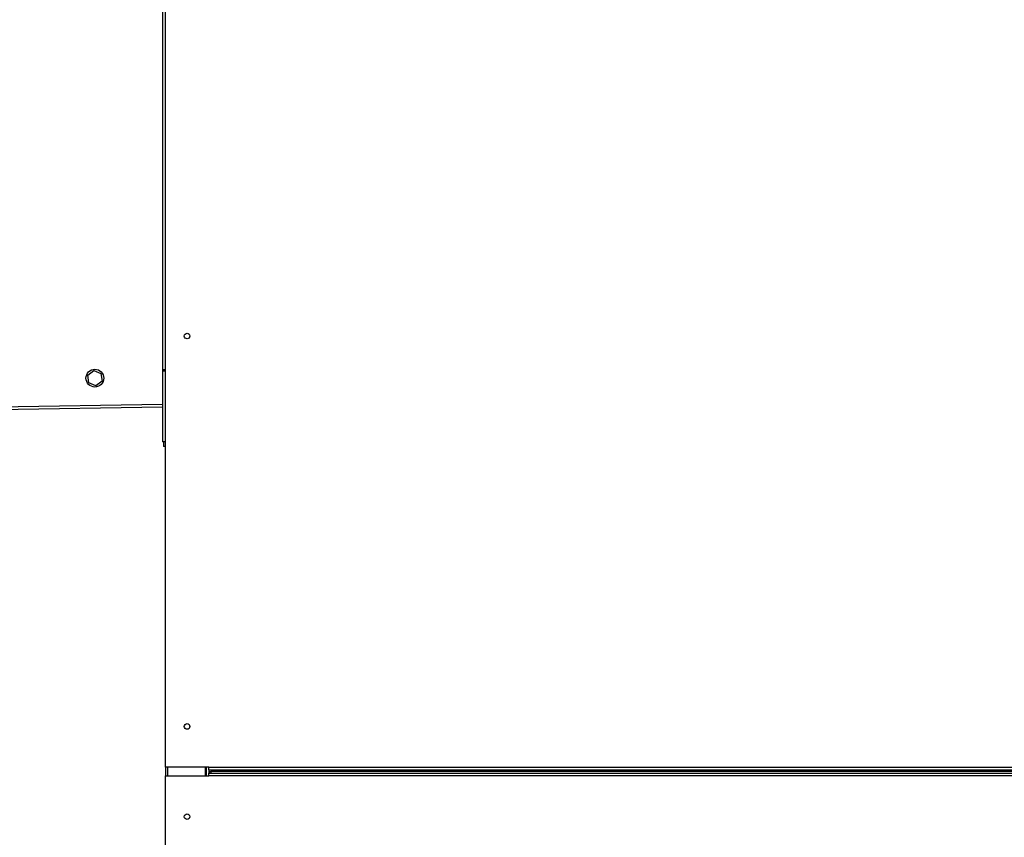
# Model space of a CAD drawing. Units: inches. Extents: x 0.3 to 10.6, y 0.4 to 8.2.
# Drawn here: x 3.9 to 4.2, y 3.2 to 3.4 of the extents above; entities that cross this region are included whole.
import ezdxf

# ---------------------------------------------------------------- set-up
doc = ezdxf.new("R2010")
doc.units = ezdxf.units.IN
doc.header["$MEASUREMENT"] = 0

msp = doc.modelspace()

# ---------------------------------------------------------------- linework, layer by layer
at = {"color": 7, "linetype": 'Continuous', "lineweight": 25}
for p, q in [((3.97741142, 3.21752805), (3.97741142, 3.57949157)), ((3.97661767, 3.5250124), (3.97661767, 3.33204365)), ((3.95502442, 3.33049164), (3.9567871, 3.33186936)), ((3.95533617, 3.32827624), (3.95502442, 3.33049164)), ((3.9567871, 3.33186936), (3.95886165, 3.33103172)), ((3.95886165, 3.33103172), (3.9591734, 3.32881632)), ((3.97741142, 3.33204365), (3.97661767, 3.33204365)), ((3.97741142, 3.33167805), (3.97661767, 3.33167805)), ((3.97661767, 3.33167805), (3.97661767, 3.31134054)), ((3.97691141, 3.33204365), (3.97691141, 3.33167805)), ((3.95741072, 3.32743861), (3.95533617, 3.32827624)), ((3.9591734, 3.32881632), (3.95741072, 3.32743861)), ((3.77311081, 3.31787863), (3.97661767, 3.32143086)), ((3.97741142, 3.31134054), (3.97661767, 3.31134054)), ((3.97691141, 3.31134054), (3.97691141, 3.30993608)), ((3.97741142, 3.30993608), (3.97691141, 3.30993608)), ((3.97741142, 3.21752805), (3.97741142, 3.21502803)), ((3.98991138, 3.21752805), (3.97741142, 3.21752805)), ((3.98891142, 3.21752805), (3.98891142, 3.21502803)), ((3.98991138, 3.21752805), (4.93266141, 3.21752805)), ((3.98991138, 3.21677804), (3.98991138, 3.21752805)), ((3.98991138, 3.21677804), (3.98991138, 3.21577805)), ((3.98991138, 3.21677804), (4.93266141, 3.21677804)), ((3.9904998, 3.21627803), (3.99066143, 3.21627803)), ((3.99066143, 3.21677804), (3.99066143, 3.21627803)), ((3.99616142, 3.21627803), (3.99066143, 3.21627803)), ((3.99128106, 3.21627803), (3.99128106, 3.21677804)), ((3.99149888, 3.21627803), (3.99149888, 3.21677804)), ((3.99616142, 3.21627803), (3.99616142, 3.21677804)), ((4.92116141, 3.21627803), (3.99616142, 3.21627803)), ((3.97741142, 2.84177804), (3.97741142, 3.21502803)), ((3.97741142, 3.21502803), (3.98991138, 3.21502803)), ((3.98991138, 3.21502803), (3.98991138, 3.21577805)), ((3.98991138, 3.21577805), (4.93266141, 3.21577805)), ((4.93266141, 3.21502803), (3.98991138, 3.21502803))]:
    msp.add_line(p, q, dxfattribs=at)
at = {"color": 8, "linetype": 'Continuous', "lineweight": 25}
for p, q in [((3.97666144, 3.33167805), (3.97666144, 3.33204365)), ((3.77304698, 3.31862768), (3.97661767, 3.32218102)), ((3.97816141, 3.21502803), (3.97816141, 3.21752805)), ((3.9891614, 3.21752805), (3.9891614, 3.21502803))]:
    msp.add_line(p, q, dxfattribs=at)
at = {"color": 7, "linetype": 'Continuous', "lineweight": 25}
for centre, radius in [((3.98366141, 3.34177804), 0.00080313), ((3.95709891, 3.32965399), 0.0025625), ((3.98366141, 3.22927804), 0.00080312), ((3.98366141, 3.20327804), 0.00080313)]:
    msp.add_circle(centre, radius, dxfattribs=at)
for points, knots in [([(3.99066143, 3.21627803), (3.99056269, 3.21626691), (3.99036523, 3.21624468), (3.99012407, 3.21606897), (3.98998281, 3.21589917), (3.98996335, 3.21579047), (3.98996113, 3.21577805)], [0, 0, 0, 0, 0.319635853, 0.639190934, 0.958772153, 1, 1, 1, 1]), ([(3.990535, 3.21577805), (3.99053674, 3.21579047), (3.99055198, 3.21589918), (3.99058055, 3.21606898), (3.99062102, 3.21624467), (3.99064796, 3.21626691), (3.99066143, 3.21627803)], [0, 0, 0, 0, 0.0412221497, 0.3608024939, 0.6803915165, 1, 1, 1, 1])]:
    msp.add_open_spline(points, degree=3, knots=knots, dxfattribs=at)

doc.saveas('drawing.dxf')
